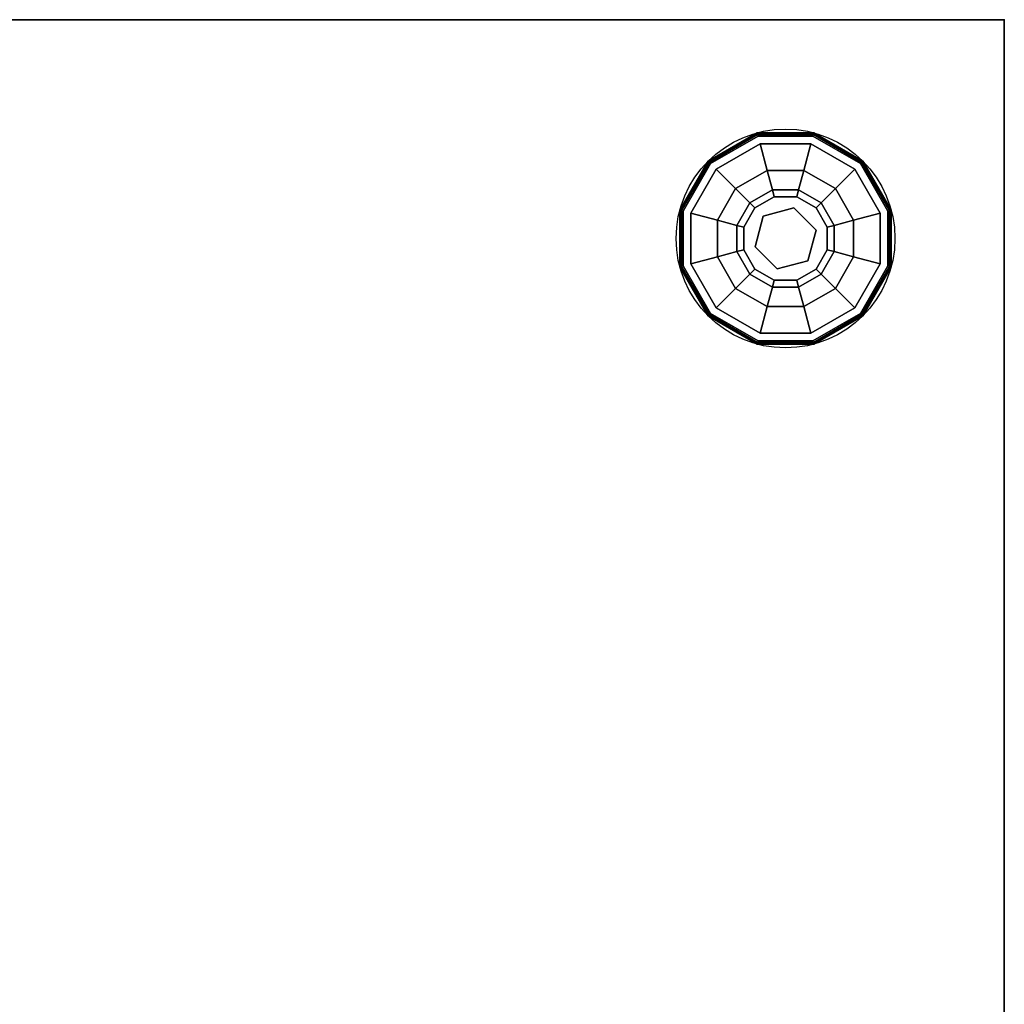
# Model space of a CAD drawing. Extents: x -265 to 76, y -57 to 60.
# Drawn here: x -254 to -245, y -46 to -37 of the extents above; entities that cross this region are included whole.
import ezdxf

# ---------------------------------------------------------------- set-up
doc = ezdxf.new("R2010")
doc.units = 0
doc.header["$LTSCALE"] = 96
doc.header["$MEASUREMENT"] = 0
for name, color, linetype in [('AFUCH-3-GDPL-FXBK', 7, 'Continuous'), ('AFUCH-3-STFB', 7, 'Continuous'), ('AFUCH-3-TPLM-TH', 7, 'Continuous'), ('AFUCH-P', 7, 'Continuous'), ('MAIN_FURN', 7, 'Continuous')]:
    doc.layers.add(name, color=color, linetype=linetype)

# ---------------------------------------------------------------- blocks, each defined once
blk = doc.blocks.new('3200OT1818TMGG')
at = {"layer": 'AFUCH-3-GDPL-FXBK', "color": 47, "linetype": 'Continuous'}
for points, invisible_edges in [([(15.7412, -1.0341, 0.3688), (15.2959, -1.2959, 0.3844), (15.2929, -1.2929, 0.3688)], 1), ([(15.7412, -1.0341, 0.0313), (15.2929, -1.2929, 0.3688), (15.2929, -1.2929, 0.0313)], 1), ([(15.7412, -1.0341, 0.3688), (15.2929, -1.2929, 0.3688), (15.7412, -1.0341, 0.0313)], 2), ([(15.2929, -1.2929, 0.0313), (15.7423, -1.0381, 0.0156), (15.7412, -1.0341, 0.0313)], 1), ([(15.2959, -1.2959, 0.0156), (15.7423, -1.0381, 0.0156), (15.2929, -1.2929, 0.0313)], 2), ([(15.7423, -1.0381, 0.3844), (15.2959, -1.2959, 0.3844), (15.7412, -1.0341, 0.3688)], 2), ([(15.2959, -1.2959, 0.3844), (15.7423, -1.0381, 0.3844), (15.3039, -1.3039, 0.3958)], 2), ([(15.7423, -1.0381, 0.0156), (15.2959, -1.2959, 0.0156), (15.7452, -1.0492, 0.0042)], 2), ([(15.7452, -1.0492, 0.0042), (15.2959, -1.2959, 0.0156), (15.3039, -1.3039, 0.0042)], 1), ([(15.3039, -1.3039, 0.3958), (15.7423, -1.0381, 0.3844), (15.7452, -1.0492, 0.3958)], 1), ([(15.7452, -1.0492, 0.0042), (15.3039, -1.3039, 0.0042), (15.7493, -1.0643)], 2), ([(15.3039, -1.3039, 0.3958), (15.7452, -1.0492, 0.3958), (15.315, -1.315, 0.4)], 2), ([(15.7493, -1.0643), (15.3039, -1.3039, 0.0042), (15.315, -1.315)], 1), ([(15.315, -1.315, 0.4), (15.7452, -1.0492, 0.3958), (15.7493, -1.0643, 0.4)], 1), ([(15.7493, -1.0643, 0.4), (15.3671, -1.3671, 0.4), (15.315, -1.315, 0.4)], 3), ([(15.315, -1.315), (16.9357, -2.2507), (15.7493, -1.0643)], 3), ([(15.7684, -1.1355, 0.4), (15.3671, -1.3671, 0.4), (15.7493, -1.0643, 0.4)], 14), ([(16.2588, -1.0341, 0.3688), (15.7423, -1.0381, 0.3844), (15.7412, -1.0341, 0.3688)], 1), ([(16.2588, -1.0341, 0.0313), (15.7412, -1.0341, 0.3688), (15.7412, -1.0341, 0.0313)], 1), ([(16.2588, -1.0341, 0.3688), (15.7412, -1.0341, 0.3688), (16.2588, -1.0341, 0.0313)], 2), ([(15.7412, -1.0341, 0.0313), (16.2577, -1.0381, 0.0156), (16.2588, -1.0341, 0.0313)], 1), ([(15.7423, -1.0381, 0.0156), (16.2577, -1.0381, 0.0156), (15.7412, -1.0341, 0.0313)], 2), ([(16.2577, -1.0381, 0.3844), (15.7423, -1.0381, 0.3844), (16.2588, -1.0341, 0.3688)], 2), ([(15.7423, -1.0381, 0.3844), (16.2577, -1.0381, 0.3844), (15.7452, -1.0492, 0.3958)], 2), ([(16.2548, -1.0492, 0.0042), (15.7423, -1.0381, 0.0156), (15.7452, -1.0492, 0.0042)], 1), ([(16.2577, -1.0381, 0.0156), (15.7423, -1.0381, 0.0156), (16.2548, -1.0492, 0.0042)], 2), ([(15.7452, -1.0492, 0.3958), (16.2577, -1.0381, 0.3844), (16.2548, -1.0492, 0.3958)], 1), ([(16.2507, -1.0643), (15.7452, -1.0492, 0.0042), (15.7493, -1.0643)], 1), ([(16.2548, -1.0492, 0.0042), (15.7452, -1.0492, 0.0042), (16.2507, -1.0643)], 2), ([(15.7452, -1.0492, 0.3958), (16.2548, -1.0492, 0.3958), (15.7493, -1.0643, 0.4)], 2), ([(15.7493, -1.0643, 0.4), (16.2548, -1.0492, 0.3958), (16.2507, -1.0643, 0.4)], 1), ([(16.2316, -1.1355, 0.4), (15.7684, -1.1355, 0.4), (15.7493, -1.0643, 0.4)], 14), ([(16.2507, -1.0643, 0.4), (16.2316, -1.1355, 0.4), (15.7493, -1.0643, 0.4)], 3), ([(16.9357, -1.7493), (15.7493, -1.0643), (16.9357, -2.2507)], 3), ([(16.2507, -1.0643), (15.7493, -1.0643), (16.9357, -1.7493)], 14), ([(16.6329, -1.3671, 0.4), (16.2316, -1.1355, 0.4), (16.2507, -1.0643, 0.4)], 14), ([(16.685, -1.315), (16.2548, -1.0492, 0.0042), (16.2507, -1.0643)], 1), ([(16.2548, -1.0492, 0.3958), (16.6961, -1.3039, 0.3958), (16.2507, -1.0643, 0.4)], 2), ([(16.2507, -1.0643, 0.4), (16.6961, -1.3039, 0.3958), (16.685, -1.315, 0.4)], 1), ([(16.685, -1.315, 0.4), (16.6329, -1.3671, 0.4), (16.2507, -1.0643, 0.4)], 3), ([(16.685, -1.315), (16.2507, -1.0643), (16.9357, -1.7493)], 2), ([(16.2577, -1.0381, 0.3844), (16.7041, -1.2959, 0.3844), (16.2548, -1.0492, 0.3958)], 2), ([(16.6961, -1.3039, 0.0042), (16.2577, -1.0381, 0.0156), (16.2548, -1.0492, 0.0042)], 1), ([(16.6961, -1.3039, 0.0042), (16.2548, -1.0492, 0.0042), (16.685, -1.315)], 2), ([(16.2548, -1.0492, 0.3958), (16.7041, -1.2959, 0.3844), (16.6961, -1.3039, 0.3958)], 1), ([(16.7071, -1.2929, 0.3688), (16.2577, -1.0381, 0.3844), (16.2588, -1.0341, 0.3688)], 1), ([(16.2577, -1.0381, 0.0156), (16.7041, -1.2959, 0.0156), (16.2588, -1.0341, 0.0313)], 2), ([(16.7041, -1.2959, 0.3844), (16.2577, -1.0381, 0.3844), (16.7071, -1.2929, 0.3688)], 2), ([(16.7041, -1.2959, 0.0156), (16.2577, -1.0381, 0.0156), (16.6961, -1.3039, 0.0042)], 2), ([(16.7071, -1.2929, 0.0313), (16.2588, -1.0341, 0.3688), (16.2588, -1.0341, 0.0313)], 1), ([(16.7071, -1.2929, 0.3688), (16.2588, -1.0341, 0.3688), (16.7071, -1.2929, 0.0313)], 2), ([(16.2588, -1.0341, 0.0313), (16.7041, -1.2959, 0.0156), (16.7071, -1.2929, 0.0313)], 1), ([(15.7684, -1.1355, 0.4), (15.5439, -1.5439, 0.467), (15.3671, -1.3671, 0.4)], 1), ([(15.8331, -1.377, 0.467), (15.5439, -1.5439, 0.467), (15.7684, -1.1355, 0.4)], 2), ([(16.2316, -1.1355, 0.4), (15.8331, -1.377, 0.467), (15.7684, -1.1355, 0.4)], 1), ([(16.1669, -1.377, 0.467), (15.8331, -1.377, 0.467), (16.2316, -1.1355, 0.4)], 2), ([(16.6329, -1.3671, 0.4), (16.1669, -1.377, 0.467), (16.2316, -1.1355, 0.4)], 1), ([(15.2929, -1.2929, 0.3688), (15.0381, -1.7423, 0.3844), (15.0341, -1.7412, 0.3688)], 1), ([(15.2929, -1.2929, 0.0313), (15.0341, -1.7412, 0.3688), (15.0341, -1.7412, 0.0313)], 1), ([(15.2929, -1.2929, 0.3688), (15.0341, -1.7412, 0.3688), (15.2929, -1.2929, 0.0313)], 2), ([(15.0341, -1.7412, 0.0313), (15.2959, -1.2959, 0.0156), (15.2929, -1.2929, 0.0313)], 1), ([(15.0381, -1.7423, 0.0156), (15.2959, -1.2959, 0.0156), (15.0341, -1.7412, 0.0313)], 2), ([(15.2959, -1.2959, 0.3844), (15.0381, -1.7423, 0.3844), (15.2929, -1.2929, 0.3688)], 2), ([(15.0381, -1.7423, 0.3844), (15.2959, -1.2959, 0.3844), (15.0492, -1.7452, 0.3958)], 2), ([(15.2959, -1.2959, 0.0156), (15.0381, -1.7423, 0.0156), (15.3039, -1.3039, 0.0042)], 2), ([(15.3039, -1.3039, 0.0042), (15.0381, -1.7423, 0.0156), (15.0492, -1.7452, 0.0042)], 1), ([(15.0492, -1.7452, 0.3958), (15.2959, -1.2959, 0.3844), (15.3039, -1.3039, 0.3958)], 1), ([(15.3039, -1.3039, 0.0042), (15.0492, -1.7452, 0.0042), (15.315, -1.315)], 2), ([(15.0492, -1.7452, 0.3958), (15.3039, -1.3039, 0.3958), (15.0643, -1.7493, 0.4)], 2), ([(15.315, -1.315), (15.0492, -1.7452, 0.0042), (15.0643, -1.7493)], 1), ([(15.0643, -1.7493, 0.4), (15.3039, -1.3039, 0.3958), (15.315, -1.315, 0.4)], 1), ([(15.315, -1.315, 0.4), (15.1355, -1.7684, 0.4), (15.0643, -1.7493, 0.4)], 3), ([(15.0643, -1.7493), (16.685, -2.685), (15.315, -1.315)], 3), ([(15.3671, -1.3671, 0.4), (15.1355, -1.7684, 0.4), (15.315, -1.315, 0.4)], 14), ([(16.685, -2.685), (16.9357, -2.2507), (15.315, -1.315)], 14), ([(16.9357, -1.7493, 0.4), (16.6329, -1.3671, 0.4), (16.685, -1.315, 0.4)], 3), ([(16.9357, -1.7493), (16.6961, -1.3039, 0.0042), (16.685, -1.315)], 1), ([(16.6961, -1.3039, 0.3958), (16.9508, -1.7452, 0.3958), (16.685, -1.315, 0.4)], 2), ([(16.685, -1.315, 0.4), (16.9508, -1.7452, 0.3958), (16.9357, -1.7493, 0.4)], 1), ([(16.7041, -1.2959, 0.3844), (16.9619, -1.7423, 0.3844), (16.6961, -1.3039, 0.3958)], 2), ([(16.9508, -1.7452, 0.0042), (16.7041, -1.2959, 0.0156), (16.6961, -1.3039, 0.0042)], 1), ([(16.9508, -1.7452, 0.0042), (16.6961, -1.3039, 0.0042), (16.9357, -1.7493)], 2), ([(16.6961, -1.3039, 0.3958), (16.9619, -1.7423, 0.3844), (16.9508, -1.7452, 0.3958)], 1), ([(16.9659, -1.7412, 0.3688), (16.7041, -1.2959, 0.3844), (16.7071, -1.2929, 0.3688)], 1), ([(16.7041, -1.2959, 0.0156), (16.9619, -1.7423, 0.0156), (16.7071, -1.2929, 0.0313)], 2), ([(16.9619, -1.7423, 0.3844), (16.7041, -1.2959, 0.3844), (16.9659, -1.7412, 0.3688)], 2), ([(16.9619, -1.7423, 0.0156), (16.7041, -1.2959, 0.0156), (16.9508, -1.7452, 0.0042)], 2), ([(16.9659, -1.7412, 0.0313), (16.7071, -1.2929, 0.3688), (16.7071, -1.2929, 0.0313)], 1), ([(16.9659, -1.7412, 0.3688), (16.7071, -1.2929, 0.3688), (16.9659, -1.7412, 0.0313)], 2), ([(16.7071, -1.2929, 0.0313), (16.9619, -1.7423, 0.0156), (16.9659, -1.7412, 0.0313)], 1), ([(15.3671, -1.3671, 0.4), (15.377, -1.8331, 0.467), (15.1355, -1.7684, 0.4)], 1), ([(15.5439, -1.5439, 0.467), (15.377, -1.8331, 0.467), (15.3671, -1.3671, 0.4)], 2), ([(15.8331, -1.377, 0.467), (15.6733, -1.6733, 0.65), (15.5439, -1.5439, 0.467)], 1), ([(15.8804, -1.5538, 0.65), (15.6733, -1.6733, 0.65), (15.8331, -1.377, 0.467)], 2), ([(16.1669, -1.377, 0.467), (15.8804, -1.5538, 0.65), (15.8331, -1.377, 0.467)], 1), ([(16.1196, -1.5538, 0.65), (15.8804, -1.5538, 0.65), (16.1669, -1.377, 0.467)], 2), ([(16.4561, -1.5439, 0.467), (16.1196, -1.5538, 0.65), (16.1669, -1.377, 0.467)], 1), ([(16.4561, -1.5439, 0.467), (16.1669, -1.377, 0.467), (16.6329, -1.3671, 0.4)], 2), ([(16.8645, -1.7684, 0.4), (16.4561, -1.5439, 0.467), (16.6329, -1.3671, 0.4)], 1), ([(16.8645, -1.7684, 0.4), (16.6329, -1.3671, 0.4), (16.9357, -1.7493, 0.4)], 14), ([(15.5439, -1.5439, 0.467), (15.5538, -1.8804, 0.65), (15.377, -1.8331, 0.467)], 1), ([(15.6733, -1.6733, 0.65), (15.5538, -1.8804, 0.65), (15.5439, -1.5439, 0.467)], 2), ([(15.6733, -1.6733, 0.65), (15.8804, -1.5538, 0.65), (15.7207, -1.7207, 0.9)], 2), ([(15.7207, -1.7207, 0.9), (15.8804, -1.5538, 0.65), (15.8978, -1.6185, 0.9)], 1), ([(15.7959, -1.7959, 1.325), (15.7207, -1.7207, 1.325), (15.8978, -1.6185, 1.325)], 13), ([(15.7207, -1.7207, 1.325), (15.8978, -1.6185, 0.9), (15.8978, -1.6185, 1.325)], 1), ([(15.7207, -1.7207, 0.9), (15.8978, -1.6185, 0.9), (15.7207, -1.7207, 1.325)], 2), ([(15.7959, -1.7959, 1.325), (15.8978, -1.6185, 1.325), (16.0747, -1.7212, 1.325)], 3), ([(15.8804, -1.5538, 0.65), (16.1196, -1.5538, 0.65), (15.8978, -1.6185, 0.9)], 2), ([(15.8978, -1.6185, 0.9), (16.1196, -1.5538, 0.65), (16.1022, -1.6185, 0.9)], 1), ([(15.8978, -1.6185, 1.325), (16.1022, -1.6185, 1.325), (16.0747, -1.7212, 1.325)], 14), ([(15.8978, -1.6185, 1.325), (16.1022, -1.6185, 0.9), (16.1022, -1.6185, 1.325)], 1), ([(15.8978, -1.6185, 0.9), (16.1022, -1.6185, 0.9), (15.8978, -1.6185, 1.325)], 2), ([(16.1022, -1.6185, 1.325), (16.2793, -1.7207, 1.325), (16.0747, -1.7212, 1.325)], 14), ([(16.1196, -1.5538, 0.65), (16.3267, -1.6733, 0.65), (16.1022, -1.6185, 0.9)], 2), ([(16.1022, -1.6185, 0.9), (16.3267, -1.6733, 0.65), (16.2793, -1.7207, 0.9)], 1), ([(16.1022, -1.6185, 1.325), (16.2793, -1.7207, 0.9), (16.2793, -1.7207, 1.325)], 1), ([(16.1022, -1.6185, 0.9), (16.2793, -1.7207, 0.9), (16.1022, -1.6185, 1.325)], 2), ([(16.3267, -1.6733, 0.65), (16.1196, -1.5538, 0.65), (16.4561, -1.5439, 0.467)], 2), ([(16.623, -1.8331, 0.467), (16.3267, -1.6733, 0.65), (16.4561, -1.5439, 0.467)], 1), ([(16.623, -1.8331, 0.467), (16.4561, -1.5439, 0.467), (16.8645, -1.7684, 0.4)], 2), ([(15.5538, -1.8804, 0.65), (15.6733, -1.6733, 0.65), (15.6185, -1.8978, 0.9)], 2), ([(15.6185, -1.8978, 0.9), (15.6733, -1.6733, 0.65), (15.7207, -1.7207, 0.9)], 1), ([(16.3267, -1.6733, 0.65), (16.4462, -1.8804, 0.65), (16.2793, -1.7207, 0.9)], 2), ([(16.4462, -1.8804, 0.65), (16.3267, -1.6733, 0.65), (16.623, -1.8331, 0.467)], 2), ([(15.0341, -1.7412, 0.3688), (15.0381, -2.2577, 0.3844), (15.0341, -2.2588, 0.3688)], 1), ([(15.0381, -1.7423, 0.3844), (15.0381, -2.2577, 0.3844), (15.0341, -1.7412, 0.3688)], 2), ([(15.0341, -1.7412, 0.0313), (15.0341, -2.2588, 0.3688), (15.0341, -2.2588, 0.0313)], 1), ([(15.0341, -1.7412, 0.3688), (15.0341, -2.2588, 0.3688), (15.0341, -1.7412, 0.0313)], 2), ([(15.0341, -2.2588, 0.0313), (15.0381, -1.7423, 0.0156), (15.0341, -1.7412, 0.0313)], 1), ([(15.0381, -2.2577, 0.0156), (15.0381, -1.7423, 0.0156), (15.0341, -2.2588, 0.0313)], 2), ([(15.0492, -2.2548, 0.3958), (15.0381, -1.7423, 0.3844), (15.0492, -1.7452, 0.3958)], 1), ([(15.0381, -2.2577, 0.3844), (15.0381, -1.7423, 0.3844), (15.0492, -2.2548, 0.3958)], 2), ([(15.0381, -1.7423, 0.0156), (15.0381, -2.2577, 0.0156), (15.0492, -1.7452, 0.0042)], 2), ([(15.0492, -1.7452, 0.0042), (15.0381, -2.2577, 0.0156), (15.0492, -2.2548, 0.0042)], 1), ([(15.0492, -1.7452, 0.0042), (15.0492, -2.2548, 0.0042), (15.0643, -1.7493)], 2), ([(15.0643, -2.2507, 0.4), (15.0492, -1.7452, 0.3958), (15.0643, -1.7493, 0.4)], 1), ([(15.0492, -2.2548, 0.3958), (15.0492, -1.7452, 0.3958), (15.0643, -2.2507, 0.4)], 2), ([(15.0643, -1.7493), (15.0492, -2.2548, 0.0042), (15.0643, -2.2507)], 1), ([(15.0643, -1.7493, 0.4), (15.1355, -2.2316, 0.4), (15.0643, -2.2507, 0.4)], 3), ([(15.1355, -1.7684, 0.4), (15.1355, -2.2316, 0.4), (15.0643, -1.7493, 0.4)], 14), ([(16.2507, -2.9357), (16.685, -2.685), (15.0643, -1.7493)], 14), ([(15.0643, -2.2507), (16.2507, -2.9357), (15.0643, -1.7493)], 3), ([(15.1355, -1.7684, 0.4), (15.377, -2.1669, 0.467), (15.1355, -2.2316, 0.4)], 1), ([(15.377, -1.8331, 0.467), (15.377, -2.1669, 0.467), (15.1355, -1.7684, 0.4)], 2), ([(15.6185, -1.8978, 1.325), (15.7207, -1.7207, 1.325), (15.7959, -1.7959, 1.325)], 14), ([(15.6185, -1.8978, 1.325), (15.7207, -1.7207, 0.9), (15.7207, -1.7207, 1.325)], 1), ([(15.6185, -1.8978, 0.9), (15.7207, -1.7207, 0.9), (15.6185, -1.8978, 1.325)], 2), ([(15.7212, -2.0747, 1.325), (15.6185, -1.8978, 1.325), (15.7959, -1.7959, 1.325)], 3), ([(15.7212, -2.0747, 1.5), (15.7959, -1.7959, 1.325), (15.7959, -1.7959, 1.5)], 1), ([(15.7212, -2.0747, 1.325), (15.7959, -1.7959, 1.325), (15.7212, -2.0747, 1.5)], 2), ([(15.7959, -1.7959, 1.5), (15.9253, -2.2788, 1.5), (15.7212, -2.0747, 1.5)], 1), ([(15.7959, -1.7959, 1.5), (16.0747, -1.7212, 1.325), (16.0747, -1.7212, 1.5)], 1), ([(15.7959, -1.7959, 1.325), (16.0747, -1.7212, 1.325), (15.7959, -1.7959, 1.5)], 2), ([(16.0747, -1.7212, 1.5), (16.2041, -2.2041, 1.5), (15.7959, -1.7959, 1.5)], 3), ([(16.2041, -2.2041, 1.5), (15.9253, -2.2788, 1.5), (15.7959, -1.7959, 1.5)], 14), ([(16.0747, -1.7212, 1.325), (16.2793, -1.7207, 1.325), (16.2788, -1.9253, 1.325)], 3), ([(16.0747, -1.7212, 1.5), (16.2788, -1.9253, 1.325), (16.2788, -1.9253, 1.5)], 1), ([(16.0747, -1.7212, 1.325), (16.2788, -1.9253, 1.325), (16.0747, -1.7212, 1.5)], 2), ([(16.2788, -1.9253, 1.5), (16.2041, -2.2041, 1.5), (16.0747, -1.7212, 1.5)], 2), ([(16.2793, -1.7207, 1.325), (16.3815, -1.8978, 1.325), (16.2788, -1.9253, 1.325)], 14), ([(16.2793, -1.7207, 0.9), (16.4462, -1.8804, 0.65), (16.3815, -1.8978, 0.9)], 1), ([(16.2793, -1.7207, 1.325), (16.3815, -1.8978, 0.9), (16.3815, -1.8978, 1.325)], 1), ([(16.2793, -1.7207, 0.9), (16.3815, -1.8978, 0.9), (16.2793, -1.7207, 1.325)], 2), ([(16.8645, -2.2316, 0.4), (16.623, -1.8331, 0.467), (16.8645, -1.7684, 0.4)], 1), ([(16.9357, -2.2507, 0.4), (16.8645, -1.7684, 0.4), (16.9357, -1.7493, 0.4)], 3), ([(16.8645, -2.2316, 0.4), (16.8645, -1.7684, 0.4), (16.9357, -2.2507, 0.4)], 14), ([(16.9357, -2.2507), (16.9508, -1.7452, 0.0042), (16.9357, -1.7493)], 1), ([(16.9508, -2.2548, 0.0042), (16.9508, -1.7452, 0.0042), (16.9357, -2.2507)], 2), ([(16.9508, -1.7452, 0.3958), (16.9508, -2.2548, 0.3958), (16.9357, -1.7493, 0.4)], 2), ([(16.9357, -1.7493, 0.4), (16.9508, -2.2548, 0.3958), (16.9357, -2.2507, 0.4)], 1), ([(16.9619, -1.7423, 0.3844), (16.9619, -2.2577, 0.3844), (16.9508, -1.7452, 0.3958)], 2), ([(16.9508, -2.2548, 0.0042), (16.9619, -1.7423, 0.0156), (16.9508, -1.7452, 0.0042)], 1), ([(16.9619, -2.2577, 0.0156), (16.9619, -1.7423, 0.0156), (16.9508, -2.2548, 0.0042)], 2), ([(16.9508, -1.7452, 0.3958), (16.9619, -2.2577, 0.3844), (16.9508, -2.2548, 0.3958)], 1), ([(16.9659, -2.2588, 0.3688), (16.9619, -1.7423, 0.3844), (16.9659, -1.7412, 0.3688)], 1), ([(16.9659, -1.7412, 0.0313), (16.9619, -2.2577, 0.0156), (16.9659, -2.2588, 0.0313)], 1), ([(16.9619, -1.7423, 0.0156), (16.9619, -2.2577, 0.0156), (16.9659, -1.7412, 0.0313)], 2), ([(16.9619, -2.2577, 0.3844), (16.9619, -1.7423, 0.3844), (16.9659, -2.2588, 0.3688)], 2), ([(16.9659, -2.2588, 0.0313), (16.9659, -1.7412, 0.3688), (16.9659, -1.7412, 0.0313)], 1), ([(16.9659, -2.2588, 0.3688), (16.9659, -1.7412, 0.3688), (16.9659, -2.2588, 0.0313)], 2), ([(15.377, -1.8331, 0.467), (15.5538, -2.1196, 0.65), (15.377, -2.1669, 0.467)], 1), ([(15.5538, -1.8804, 0.65), (15.5538, -2.1196, 0.65), (15.377, -1.8331, 0.467)], 2), ([(15.6185, -2.1022, 0.9), (15.5538, -1.8804, 0.65), (15.6185, -1.8978, 0.9)], 1), ([(15.5538, -2.1196, 0.65), (15.5538, -1.8804, 0.65), (15.6185, -2.1022, 0.9)], 2), ([(16.4462, -1.8804, 0.65), (16.4462, -2.1196, 0.65), (16.3815, -1.8978, 0.9)], 2), ([(16.623, -2.1669, 0.467), (16.4462, -1.8804, 0.65), (16.623, -1.8331, 0.467)], 1), ([(16.4462, -2.1196, 0.65), (16.4462, -1.8804, 0.65), (16.623, -2.1669, 0.467)], 2), ([(16.623, -2.1669, 0.467), (16.623, -1.8331, 0.467), (16.8645, -2.2316, 0.4)], 2), ([(15.6185, -2.1022, 1.325), (15.6185, -1.8978, 1.325), (15.7212, -2.0747, 1.325)], 14), ([(15.6185, -2.1022, 1.325), (15.6185, -1.8978, 0.9), (15.6185, -1.8978, 1.325)], 1), ([(15.6185, -2.1022, 0.9), (15.6185, -1.8978, 0.9), (15.6185, -2.1022, 1.325)], 2), ([(16.2788, -1.9253, 1.325), (16.3815, -2.1022, 1.325), (16.2041, -2.2041, 1.325)], 3), ([(16.2788, -1.9253, 1.5), (16.2041, -2.2041, 1.325), (16.2041, -2.2041, 1.5)], 1), ([(16.2788, -1.9253, 1.325), (16.2041, -2.2041, 1.325), (16.2788, -1.9253, 1.5)], 2), ([(16.3815, -1.8978, 1.325), (16.3815, -2.1022, 1.325), (16.2788, -1.9253, 1.325)], 14), ([(16.3815, -1.8978, 0.9), (16.4462, -2.1196, 0.65), (16.3815, -2.1022, 0.9)], 1), ([(16.3815, -1.8978, 1.325), (16.3815, -2.1022, 0.9), (16.3815, -2.1022, 1.325)], 1), ([(16.3815, -1.8978, 0.9), (16.3815, -2.1022, 0.9), (16.3815, -1.8978, 1.325)], 2), ([(15.5538, -2.1196, 0.65), (15.6733, -2.3267, 0.65), (15.377, -2.1669, 0.467)], 2), ([(15.7207, -2.2793, 0.9), (15.5538, -2.1196, 0.65), (15.6185, -2.1022, 0.9)], 1), ([(15.6733, -2.3267, 0.65), (15.5538, -2.1196, 0.65), (15.7207, -2.2793, 0.9)], 2), ([(15.7207, -2.2793, 1.325), (15.6185, -2.1022, 1.325), (15.7212, -2.0747, 1.325)], 14), ([(15.7207, -2.2793, 1.325), (15.6185, -2.1022, 0.9), (15.6185, -2.1022, 1.325)], 1), ([(15.7207, -2.2793, 0.9), (15.6185, -2.1022, 0.9), (15.7207, -2.2793, 1.325)], 2), ([(15.9253, -2.2788, 1.325), (15.7207, -2.2793, 1.325), (15.7212, -2.0747, 1.325)], 3), ([(15.9253, -2.2788, 1.5), (15.7212, -2.0747, 1.325), (15.7212, -2.0747, 1.5)], 1), ([(15.9253, -2.2788, 1.325), (15.7212, -2.0747, 1.325), (15.9253, -2.2788, 1.5)], 2), ([(16.3815, -2.1022, 1.325), (16.2793, -2.2793, 1.325), (16.2041, -2.2041, 1.325)], 14), ([(16.3815, -2.1022, 0.9), (16.3267, -2.3267, 0.65), (16.2793, -2.2793, 0.9)], 1), ([(16.3815, -2.1022, 1.325), (16.2793, -2.2793, 0.9), (16.2793, -2.2793, 1.325)], 1), ([(16.3815, -2.1022, 0.9), (16.2793, -2.2793, 0.9), (16.3815, -2.1022, 1.325)], 2), ([(16.4462, -2.1196, 0.65), (16.3267, -2.3267, 0.65), (16.3815, -2.1022, 0.9)], 2), ([(16.3267, -2.3267, 0.65), (16.4462, -2.1196, 0.65), (16.4561, -2.4561, 0.467)], 2), ([(16.4561, -2.4561, 0.467), (16.4462, -2.1196, 0.65), (16.623, -2.1669, 0.467)], 1), ([(15.1355, -2.2316, 0.4), (15.3671, -2.6329, 0.4), (15.0643, -2.2507, 0.4)], 14), ([(15.377, -2.1669, 0.467), (15.5439, -2.4561, 0.467), (15.1355, -2.2316, 0.4)], 2), ([(15.1355, -2.2316, 0.4), (15.5439, -2.4561, 0.467), (15.3671, -2.6329, 0.4)], 1), ([(15.377, -2.1669, 0.467), (15.6733, -2.3267, 0.65), (15.5439, -2.4561, 0.467)], 1), ([(16.2041, -2.2041, 1.325), (16.1022, -2.3815, 1.325), (15.9253, -2.2788, 1.325)], 3), ([(16.2041, -2.2041, 1.5), (15.9253, -2.2788, 1.325), (15.9253, -2.2788, 1.5)], 1), ([(16.2041, -2.2041, 1.325), (15.9253, -2.2788, 1.325), (16.2041, -2.2041, 1.5)], 2), ([(16.2793, -2.2793, 1.325), (16.1022, -2.3815, 1.325), (16.2041, -2.2041, 1.325)], 14), ([(16.4561, -2.4561, 0.467), (16.623, -2.1669, 0.467), (16.6329, -2.6329, 0.4)], 2), ([(16.6329, -2.6329, 0.4), (16.623, -2.1669, 0.467), (16.8645, -2.2316, 0.4)], 1), ([(16.685, -2.685, 0.4), (16.6329, -2.6329, 0.4), (16.8645, -2.2316, 0.4)], 13), ([(16.685, -2.685, 0.4), (16.8645, -2.2316, 0.4), (16.9357, -2.2507, 0.4)], 3), ([(15.0381, -2.2577, 0.3844), (15.2959, -2.7041, 0.3844), (15.0341, -2.2588, 0.3688)], 2), ([(15.2929, -2.7071, 0.0313), (15.0381, -2.2577, 0.0156), (15.0341, -2.2588, 0.0313)], 1), ([(15.0341, -2.2588, 0.3688), (15.2959, -2.7041, 0.3844), (15.2929, -2.7071, 0.3688)], 1), ([(15.0341, -2.2588, 0.0313), (15.2929, -2.7071, 0.3688), (15.2929, -2.7071, 0.0313)], 1), ([(15.0341, -2.2588, 0.3688), (15.2929, -2.7071, 0.3688), (15.0341, -2.2588, 0.0313)], 2), ([(15.3039, -2.6961, 0.3958), (15.0381, -2.2577, 0.3844), (15.0492, -2.2548, 0.3958)], 1), ([(15.0381, -2.2577, 0.0156), (15.2959, -2.7041, 0.0156), (15.0492, -2.2548, 0.0042)], 2), ([(15.2959, -2.7041, 0.3844), (15.0381, -2.2577, 0.3844), (15.3039, -2.6961, 0.3958)], 2), ([(15.2959, -2.7041, 0.0156), (15.0381, -2.2577, 0.0156), (15.2929, -2.7071, 0.0313)], 2), ([(15.0492, -2.2548, 0.0042), (15.3039, -2.6961, 0.0042), (15.0643, -2.2507)], 2), ([(15.315, -2.685, 0.4), (15.0492, -2.2548, 0.3958), (15.0643, -2.2507, 0.4)], 1), ([(15.3039, -2.6961, 0.3958), (15.0492, -2.2548, 0.3958), (15.315, -2.685, 0.4)], 2), ([(15.0492, -2.2548, 0.0042), (15.2959, -2.7041, 0.0156), (15.3039, -2.6961, 0.0042)], 1), ([(15.0643, -2.2507), (15.3039, -2.6961, 0.0042), (15.315, -2.685)], 1), ([(15.0643, -2.2507, 0.4), (15.3671, -2.6329, 0.4), (15.315, -2.685, 0.4)], 3), ([(15.7493, -2.9357), (16.2507, -2.9357), (15.0643, -2.2507)], 14), ([(15.315, -2.685), (15.7493, -2.9357), (15.0643, -2.2507)], 2), ([(15.6733, -2.3267, 0.65), (15.8804, -2.4462, 0.65), (15.5439, -2.4561, 0.467)], 2), ([(15.8978, -2.3815, 0.9), (15.6733, -2.3267, 0.65), (15.7207, -2.2793, 0.9)], 1), ([(15.8804, -2.4462, 0.65), (15.6733, -2.3267, 0.65), (15.8978, -2.3815, 0.9)], 2), ([(15.8978, -2.3815, 1.325), (15.7207, -2.2793, 1.325), (15.9253, -2.2788, 1.325)], 14), ([(15.8978, -2.3815, 1.325), (15.7207, -2.2793, 0.9), (15.7207, -2.2793, 1.325)], 1), ([(15.8978, -2.3815, 0.9), (15.7207, -2.2793, 0.9), (15.8978, -2.3815, 1.325)], 2), ([(16.1022, -2.3815, 1.325), (15.8978, -2.3815, 1.325), (15.9253, -2.2788, 1.325)], 14), ([(16.2793, -2.2793, 0.9), (16.1196, -2.4462, 0.65), (16.1022, -2.3815, 0.9)], 1), ([(16.2793, -2.2793, 1.325), (16.1022, -2.3815, 0.9), (16.1022, -2.3815, 1.325)], 1), ([(16.2793, -2.2793, 0.9), (16.1022, -2.3815, 0.9), (16.2793, -2.2793, 1.325)], 2), ([(16.3267, -2.3267, 0.65), (16.1196, -2.4462, 0.65), (16.2793, -2.2793, 0.9)], 2), ([(16.1196, -2.4462, 0.65), (16.3267, -2.3267, 0.65), (16.1669, -2.623, 0.467)], 2), ([(16.1669, -2.623, 0.467), (16.3267, -2.3267, 0.65), (16.4561, -2.4561, 0.467)], 1), ([(16.685, -2.685), (16.9508, -2.2548, 0.0042), (16.9357, -2.2507)], 1), ([(16.9357, -2.2507, 0.4), (16.6961, -2.6961, 0.3958), (16.685, -2.685, 0.4)], 1), ([(16.6961, -2.6961, 0.0042), (16.9508, -2.2548, 0.0042), (16.685, -2.685)], 2), ([(16.9508, -2.2548, 0.3958), (16.6961, -2.6961, 0.3958), (16.9357, -2.2507, 0.4)], 2), ([(16.9508, -2.2548, 0.3958), (16.7041, -2.7041, 0.3844), (16.6961, -2.6961, 0.3958)], 1), ([(16.6961, -2.6961, 0.0042), (16.9619, -2.2577, 0.0156), (16.9508, -2.2548, 0.0042)], 1), ([(16.7041, -2.7041, 0.0156), (16.9619, -2.2577, 0.0156), (16.6961, -2.6961, 0.0042)], 2), ([(16.9619, -2.2577, 0.3844), (16.7041, -2.7041, 0.3844), (16.9508, -2.2548, 0.3958)], 2), ([(16.7041, -2.7041, 0.3844), (16.9619, -2.2577, 0.3844), (16.7071, -2.7071, 0.3688)], 2), ([(16.9619, -2.2577, 0.0156), (16.7041, -2.7041, 0.0156), (16.9659, -2.2588, 0.0313)], 2), ([(16.9659, -2.2588, 0.0313), (16.7041, -2.7041, 0.0156), (16.7071, -2.7071, 0.0313)], 1), ([(16.7071, -2.7071, 0.3688), (16.9619, -2.2577, 0.3844), (16.9659, -2.2588, 0.3688)], 1), ([(16.7071, -2.7071, 0.0313), (16.9659, -2.2588, 0.3688), (16.9659, -2.2588, 0.0313)], 1), ([(16.7071, -2.7071, 0.3688), (16.9659, -2.2588, 0.3688), (16.7071, -2.7071, 0.0313)], 2), ([(16.1022, -2.3815, 0.9), (15.8804, -2.4462, 0.65), (15.8978, -2.3815, 0.9)], 1), ([(16.1196, -2.4462, 0.65), (15.8804, -2.4462, 0.65), (16.1022, -2.3815, 0.9)], 2), ([(16.1022, -2.3815, 1.325), (15.8978, -2.3815, 0.9), (15.8978, -2.3815, 1.325)], 1), ([(16.1022, -2.3815, 0.9), (15.8978, -2.3815, 0.9), (16.1022, -2.3815, 1.325)], 2), ([(15.5439, -2.4561, 0.467), (15.8331, -2.623, 0.467), (15.3671, -2.6329, 0.4)], 2), ([(15.5439, -2.4561, 0.467), (15.8804, -2.4462, 0.65), (15.8331, -2.623, 0.467)], 1), ([(15.8331, -2.623, 0.467), (16.1196, -2.4462, 0.65), (16.1669, -2.623, 0.467)], 1), ([(15.8804, -2.4462, 0.65), (16.1196, -2.4462, 0.65), (15.8331, -2.623, 0.467)], 2), ([(16.1669, -2.623, 0.467), (16.4561, -2.4561, 0.467), (16.2316, -2.8645, 0.4)], 2), ([(16.2316, -2.8645, 0.4), (16.4561, -2.4561, 0.467), (16.6329, -2.6329, 0.4)], 1), ([(15.7452, -2.9508, 0.3958), (15.2959, -2.7041, 0.3844), (15.3039, -2.6961, 0.3958)], 1), ([(15.2959, -2.7041, 0.0156), (15.7423, -2.9619, 0.0156), (15.3039, -2.6961, 0.0042)], 2), ([(15.3039, -2.6961, 0.0042), (15.7452, -2.9508, 0.0042), (15.315, -2.685)], 2), ([(15.7493, -2.9357, 0.4), (15.3039, -2.6961, 0.3958), (15.315, -2.685, 0.4)], 1), ([(15.7452, -2.9508, 0.3958), (15.3039, -2.6961, 0.3958), (15.7493, -2.9357, 0.4)], 2), ([(15.3039, -2.6961, 0.0042), (15.7423, -2.9619, 0.0156), (15.7452, -2.9508, 0.0042)], 1), ([(15.315, -2.685, 0.4), (15.3671, -2.6329, 0.4), (15.7493, -2.9357, 0.4)], 3), ([(15.315, -2.685), (15.7452, -2.9508, 0.0042), (15.7493, -2.9357)], 1), ([(15.3671, -2.6329, 0.4), (15.8331, -2.623, 0.467), (15.7684, -2.8645, 0.4)], 1), ([(15.3671, -2.6329, 0.4), (15.7684, -2.8645, 0.4), (15.7493, -2.9357, 0.4)], 14), ([(15.7684, -2.8645, 0.4), (16.1669, -2.623, 0.467), (16.2316, -2.8645, 0.4)], 1), ([(15.8331, -2.623, 0.467), (16.1669, -2.623, 0.467), (15.7684, -2.8645, 0.4)], 2), ([(16.2316, -2.8645, 0.4), (16.6329, -2.6329, 0.4), (16.685, -2.685, 0.4)], 14), ([(16.2507, -2.9357, 0.4), (16.2316, -2.8645, 0.4), (16.685, -2.685, 0.4)], 3), ([(16.2507, -2.9357), (16.6961, -2.6961, 0.0042), (16.685, -2.685)], 1), ([(16.685, -2.685, 0.4), (16.2548, -2.9508, 0.3958), (16.2507, -2.9357, 0.4)], 1), ([(16.2548, -2.9508, 0.0042), (16.6961, -2.6961, 0.0042), (16.2507, -2.9357)], 2), ([(16.6961, -2.6961, 0.3958), (16.2548, -2.9508, 0.3958), (16.685, -2.685, 0.4)], 2), ([(16.6961, -2.6961, 0.3958), (16.2577, -2.9619, 0.3844), (16.2548, -2.9508, 0.3958)], 1), ([(16.2548, -2.9508, 0.0042), (16.7041, -2.7041, 0.0156), (16.6961, -2.6961, 0.0042)], 1), ([(16.7041, -2.7041, 0.3844), (16.2577, -2.9619, 0.3844), (16.6961, -2.6961, 0.3958)], 2), ([(15.2959, -2.7041, 0.3844), (15.7423, -2.9619, 0.3844), (15.2929, -2.7071, 0.3688)], 2), ([(15.7412, -2.9659, 0.0313), (15.2959, -2.7041, 0.0156), (15.2929, -2.7071, 0.0313)], 1), ([(15.2929, -2.7071, 0.3688), (15.7423, -2.9619, 0.3844), (15.7412, -2.9659, 0.3688)], 1), ([(15.2929, -2.7071, 0.0313), (15.7412, -2.9659, 0.3688), (15.7412, -2.9659, 0.0313)], 1), ([(15.2929, -2.7071, 0.3688), (15.7412, -2.9659, 0.3688), (15.2929, -2.7071, 0.0313)], 2), ([(15.7423, -2.9619, 0.3844), (15.2959, -2.7041, 0.3844), (15.7452, -2.9508, 0.3958)], 2), ([(15.7423, -2.9619, 0.0156), (15.2959, -2.7041, 0.0156), (15.7412, -2.9659, 0.0313)], 2), ([(16.2577, -2.9619, 0.0156), (16.7041, -2.7041, 0.0156), (16.2548, -2.9508, 0.0042)], 2), ([(16.2577, -2.9619, 0.3844), (16.7041, -2.7041, 0.3844), (16.2588, -2.9659, 0.3688)], 2), ([(16.7041, -2.7041, 0.0156), (16.2577, -2.9619, 0.0156), (16.7071, -2.7071, 0.0313)], 2), ([(16.7071, -2.7071, 0.0313), (16.2577, -2.9619, 0.0156), (16.2588, -2.9659, 0.0313)], 1), ([(16.2588, -2.9659, 0.3688), (16.7041, -2.7041, 0.3844), (16.7071, -2.7071, 0.3688)], 1), ([(16.2588, -2.9659, 0.0313), (16.7071, -2.7071, 0.3688), (16.7071, -2.7071, 0.0313)], 1), ([(16.2588, -2.9659, 0.3688), (16.7071, -2.7071, 0.3688), (16.2588, -2.9659, 0.0313)], 2), ([(15.7493, -2.9357, 0.4), (15.7684, -2.8645, 0.4), (16.2507, -2.9357, 0.4)], 3), ([(15.7684, -2.8645, 0.4), (16.2316, -2.8645, 0.4), (16.2507, -2.9357, 0.4)], 14), ([(15.7412, -2.9659, 0.3688), (16.2577, -2.9619, 0.3844), (16.2588, -2.9659, 0.3688)], 1), ([(15.7423, -2.9619, 0.3844), (16.2577, -2.9619, 0.3844), (15.7412, -2.9659, 0.3688)], 2), ([(16.2588, -2.9659, 0.0313), (15.7423, -2.9619, 0.0156), (15.7412, -2.9659, 0.0313)], 1), ([(15.7412, -2.9659, 0.0313), (16.2588, -2.9659, 0.3688), (16.2588, -2.9659, 0.0313)], 1), ([(15.7412, -2.9659, 0.3688), (16.2588, -2.9659, 0.3688), (15.7412, -2.9659, 0.0313)], 2), ([(16.2548, -2.9508, 0.3958), (15.7423, -2.9619, 0.3844), (15.7452, -2.9508, 0.3958)], 1), ([(16.2577, -2.9619, 0.3844), (15.7423, -2.9619, 0.3844), (16.2548, -2.9508, 0.3958)], 2), ([(15.7423, -2.9619, 0.0156), (16.2577, -2.9619, 0.0156), (15.7452, -2.9508, 0.0042)], 2), ([(16.2577, -2.9619, 0.0156), (15.7423, -2.9619, 0.0156), (16.2588, -2.9659, 0.0313)], 2), ([(15.7452, -2.9508, 0.0042), (16.2548, -2.9508, 0.0042), (15.7493, -2.9357)], 2), ([(16.2507, -2.9357, 0.4), (15.7452, -2.9508, 0.3958), (15.7493, -2.9357, 0.4)], 1), ([(16.2548, -2.9508, 0.3958), (15.7452, -2.9508, 0.3958), (16.2507, -2.9357, 0.4)], 2), ([(15.7452, -2.9508, 0.0042), (16.2577, -2.9619, 0.0156), (16.2548, -2.9508, 0.0042)], 1), ([(15.7493, -2.9357), (16.2548, -2.9508, 0.0042), (16.2507, -2.9357)], 1)]:
    blk.add_3dface(points, dxfattribs=dict(at, invisible_edges=invisible_edges))
at = {"layer": 'AFUCH-3-STFB', "color": 40, "linetype": 'Continuous'}
for points, invisible_edges in [([(18, -18, 16.5), (0, 0, 16.5), (18, 0, 16.5)], 1), ([(0, -18, 16.5), (0, 0, 16.5), (18, -18, 16.5)], 2), ([(0, 0, 16.5), (18, 0, 1.5), (18, 0, 16.5)], 1), ([(0, 0, 1.5), (18, 0, 1.5), (0, 0, 16.5)], 2), ([(18, 0, 1.5), (0, -18, 1.5), (18, -18, 1.5)], 1), ([(0, 0, 1.5), (0, -18, 1.5), (18, 0, 1.5)], 2), ([(18, 0, 16.5), (18, -18, 1.5), (18, -18, 16.5)], 1), ([(18, 0, 1.5), (18, -18, 1.5), (18, 0, 16.5)], 2)]:
    blk.add_3dface(points, dxfattribs=dict(at, invisible_edges=invisible_edges))
at = {"layer": 'AFUCH-3-TPLM-TH', "color": 42, "linetype": 'Continuous'}
for points, invisible_edges in [([(18, 0, 17.5), (0, 0, 16.5), (18, 0, 16.5)], 1), ([(0, 0, 17.5), (0, 0, 16.5), (18, 0, 17.5)], 2), ([(0, -18, 16.5), (18, 0, 16.5), (0, 0, 16.5)], 1), ([(18, -18, 16.5), (18, 0, 16.5), (0, -18, 16.5)], 2), ([(0, 0, 17.5), (18, -18, 17.5), (0, -18, 17.5)], 1), ([(18, 0, 17.5), (18, -18, 17.5), (0, 0, 17.5)], 2), ([(18, -18, 17.5), (18, 0, 16.5), (18, -18, 16.5)], 1), ([(18, 0, 17.5), (18, 0, 16.5), (18, -18, 17.5)], 2)]:
    blk.add_3dface(points, dxfattribs=dict(at, invisible_edges=invisible_edges))
at = {"layer": 'AFUCH-P', "color": 1, "linetype": 'Continuous'}
for p, q in [((0, 0), (18, 0)), ((18, 0), (18, -18))]:
    blk.add_line(p, q, dxfattribs=at)
blk.add_circle((16, -2), 1, dxfattribs=at)
at = {"layer": 'MAIN_FURN', "color": 7, "linetype": 'Continuous'}
blk.add_point((18, 0), dxfattribs=at)

msp = doc.modelspace()

# ---------------------------------------------------------------- block references
at = {"layer": 'MAIN_FURN', "linetype": 'Continuous'}
msp.add_blockref('3200OT1818TMGG', (-263.12785, -36.84615), dxfattribs=at)

doc.saveas('drawing.dxf')
